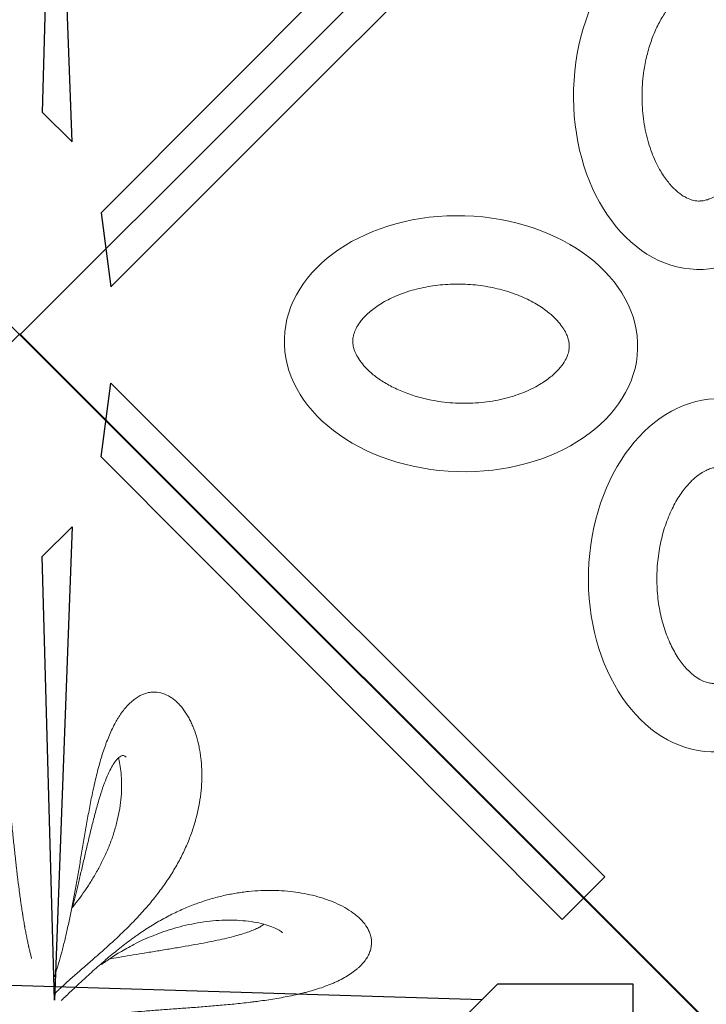
# Model space of a CAD drawing. Extents: x 0 to 9504, y -4 to 13850.
# Drawn here: x 3270 to 3766, y 4460 to 5171 of the extents above; entities that cross this region are included whole.
import ezdxf

# ---------------------------------------------------------------- set-up
doc = ezdxf.new("R2010")
doc.units = 0
doc.header["$MEASUREMENT"] = 0
doc.layers.add('InterSystem - drawing', color=10, linetype='Continuous')

# ---------------------------------------------------------------- blocks, each defined once
blk = doc.blocks.new('fragment_4')
at = {"layer": 'InterSystem - drawing'}
for points in [[(-495.1, -495.1), (0.05, -990.25), (495.15, -495.15), (0, 0)], [(-38.19, -851.78), (-16.69, -160.93), (-26.69, -150.94), (-25.93, -48.65), (25.88, -53.51), (25.93, -150.91), (35.93, -140.91), (14.9, -828.58), (26.23, -839.93), (26.27, -937.34), (-26.35, -937.34), (-26.39, -839.95)], [(14.42, -520.19), (334.58, -511.42), (355.94, -532.85)]]:
    blk.add_lwpolyline(points, close=True, dxfattribs=at)
blk.add_lwpolyline([(-26.39, -839.95), (-0.08, -813.62), (14.9, -828.58)], dxfattribs=at)
at = {"layer": 'InterSystem - drawing', "linetype": 'Continuous', "lineweight": 0}
for points, knots in [([(44.5, -503.72), (44.64, -503.68), (44.77, -503.65), (44.91, -503.61), (44.92, -503.61), (44.93, -503.61), (44.94, -503.6), (45.83, -503.38), (46.76, -503.14), (47.74, -502.9), (47.75, -502.9), (47.77, -502.9), (47.78, -502.89), (48.74, -502.66), (49.74, -502.42), (50.77, -502.18), (51.29, -502.06), (51.82, -501.94), (52.36, -501.82), (52.63, -501.75), (52.9, -501.69), (53.18, -501.63), (53.32, -501.6), (53.46, -501.57), (53.59, -501.54), (53.66, -501.52), (53.73, -501.51), (53.8, -501.49), (53.85, -501.48), (53.91, -501.47), (53.96, -501.46), (53.98, -501.45), (54, -501.45), (54.01, -501.45), (55.09, -501.21), (56.2, -500.97), (57.35, -500.73), (57.36, -500.73), (57.37, -500.72), (57.38, -500.72), (58.48, -500.49), (59.62, -500.26), (60.79, -500.03), (60.83, -500.02), (60.87, -500.01), (60.9, -500), (62.09, -499.77), (63.31, -499.53), (64.56, -499.3), (65.19, -499.18), (65.82, -499.06), (66.46, -498.94), (66.78, -498.89), (67.11, -498.83), (67.43, -498.77), (67.59, -498.74), (67.76, -498.71), (67.92, -498.68), (68.04, -498.66), (68.17, -498.64), (68.29, -498.61), (68.33, -498.61), (68.37, -498.6), (68.41, -498.59), (69.71, -498.36), (71.03, -498.13), (72.37, -497.91), (73.05, -497.79), (73.73, -497.68), (74.42, -497.57), (74.76, -497.51), (75.11, -497.45), (75.46, -497.4), (75.63, -497.37), (75.81, -497.34), (75.98, -497.31), (76.07, -497.3), (76.16, -497.28), (76.24, -497.27), (76.33, -497.26), (76.42, -497.24), (76.51, -497.23), (77.89, -497.01), (79.3, -496.79), (80.74, -496.57), (80.75, -496.57), (80.76, -496.57), (80.76, -496.57), (81.48, -496.46), (82.19, -496.35), (82.92, -496.24), (83.29, -496.19), (83.65, -496.14), (84.02, -496.08), (84.21, -496.06), (84.39, -496.03), (84.58, -496), (84.67, -495.99), (84.76, -495.97), (84.86, -495.96), (84.95, -495.95), (85.04, -495.93), (85.14, -495.92), (86.6, -495.71), (88.08, -495.5), (89.59, -495.3), (90.34, -495.19), (91.1, -495.09), (91.86, -494.99), (92.24, -494.94), (92.62, -494.89), (93.01, -494.84), (93.2, -494.81), (93.39, -494.79), (93.58, -494.76), (93.78, -494.74), (93.97, -494.71), (94.16, -494.69), (97.22, -494.29), (100.34, -493.9), (103.53, -493.52), (105.12, -493.32), (106.73, -493.14), (108.36, -492.95), (109.17, -492.85), (109.99, -492.76), (110.81, -492.67), (111.22, -492.62), (111.63, -492.57), (112.04, -492.53), (112.45, -492.48), (112.86, -492.44), (113.28, -492.39), (114.94, -492.2), (116.61, -492.02), (118.29, -491.84), (119.13, -491.75), (119.97, -491.66), (120.81, -491.57), (121.23, -491.52), (121.66, -491.47), (122.08, -491.43), (122.29, -491.41), (122.5, -491.38), (122.71, -491.36), (122.82, -491.35), (122.93, -491.34), (123.03, -491.33), (123.14, -491.32), (123.24, -491.31), (123.35, -491.29), (125.07, -491.11), (126.79, -490.93), (128.51, -490.75), (128.52, -490.75), (128.53, -490.75), (128.55, -490.75), (130.23, -490.57), (131.91, -490.39), (133.6, -490.22), (133.65, -490.21), (133.71, -490.21), (133.76, -490.2), (135.54, -490.02), (137.32, -489.83), (139.1, -489.65), (139.11, -489.64), (139.12, -489.64), (139.13, -489.64), (140.03, -489.55), (140.93, -489.46), (141.83, -489.36), (142.28, -489.31), (142.73, -489.27), (143.18, -489.22), (143.57, -489.18), (143.96, -489.14), (144.36, -489.1), (144.41, -489.09), (144.47, -489.08), (144.53, -489.08), (146.37, -488.88), (148.21, -488.69), (150.05, -488.49), (150.97, -488.39), (151.89, -488.3), (152.81, -488.2), (153.27, -488.15), (153.72, -488.1), (154.18, -488.05), (154.41, -488.02), (154.64, -488), (154.87, -487.97), (155.04, -487.95), (155.21, -487.93), (155.38, -487.91), (155.44, -487.91), (155.5, -487.9), (155.56, -487.9), (157.44, -487.69), (159.32, -487.48), (161.19, -487.26), (162.13, -487.16), (163.06, -487.05), (163.99, -486.94), (164.46, -486.89), (164.92, -486.83), (165.39, -486.78), (165.62, -486.75), (165.85, -486.72), (166.08, -486.69), (166.29, -486.67), (166.49, -486.64), (166.69, -486.62), (166.72, -486.62), (166.75, -486.61), (166.78, -486.61), (168.71, -486.38), (170.63, -486.14), (172.53, -485.9), (173.49, -485.78), (174.43, -485.66), (175.38, -485.54), (175.85, -485.47), (176.33, -485.41), (176.8, -485.35), (177.03, -485.32), (177.27, -485.29), (177.5, -485.25), (177.72, -485.23), (177.94, -485.2), (178.16, -485.17), (178.18, -485.16), (178.19, -485.16), (178.21, -485.16), (182.16, -484.63), (186.05, -484.06), (189.86, -483.46), (189.96, -483.44), (190.07, -483.43), (190.17, -483.41), (191.05, -483.27), (191.93, -483.13), (192.8, -482.98), (193.79, -482.82), (194.77, -482.66), (195.74, -482.49), (197.71, -482.15), (199.66, -481.79), (201.58, -481.43), (201.6, -481.42), (201.61, -481.42), (201.62, -481.42), (203.63, -481.03), (205.61, -480.64), (207.55, -480.22), (208.53, -480.02), (209.49, -479.81), (210.45, -479.59), (210.69, -479.54), (210.92, -479.48), (211.16, -479.43), (211.28, -479.4), (211.4, -479.37), (211.52, -479.35), (211.58, -479.33), (211.63, -479.32), (211.7, -479.31), (211.76, -479.29), (211.82, -479.28), (211.89, -479.26), (212.37, -479.15), (212.86, -479.04), (213.34, -478.92), (213.36, -478.92), (213.38, -478.91), (213.4, -478.91), (215.36, -478.44), (217.28, -477.95), (219.17, -477.45), (219.21, -477.44), (219.25, -477.43), (219.29, -477.42), (220.23, -477.16), (221.15, -476.91), (222.07, -476.64), (223.01, -476.37), (223.94, -476.1), (224.86, -475.82), (224.89, -475.81), (224.91, -475.8), (224.94, -475.79), (226.88, -475.2), (228.78, -474.58), (230.62, -473.94), (231.55, -473.61), (232.46, -473.28), (233.35, -472.95), (233.8, -472.78), (234.25, -472.61), (234.69, -472.43), (234.91, -472.35), (235.13, -472.26), (235.35, -472.17), (235.46, -472.13), (235.57, -472.09), (235.68, -472.04), (235.76, -472.01), (235.84, -471.98), (235.93, -471.94), (235.95, -471.93), (235.98, -471.92), (236.01, -471.91), (237.82, -471.18), (239.57, -470.42), (241.26, -469.63), (241.27, -469.62), (241.27, -469.62), (241.28, -469.62), (241.71, -469.42), (242.13, -469.21), (242.54, -469.01), (242.65, -468.96), (242.75, -468.91), (242.85, -468.86), (242.96, -468.81), (243.06, -468.75), (243.17, -468.7), (243.38, -468.6), (243.58, -468.49), (243.79, -468.39), (244.62, -467.97), (245.43, -467.54), (246.23, -467.1)], [0.3570629, 0.3570629, 0.3570629, 0.3570629, 0.359375, 0.359375, 0.359375, 0.3595645, 0.3595645, 0.3595645, 0.3747559, 0.3747559, 0.3747559, 0.375, 0.375, 0.375, 0.390625, 0.390625, 0.390625, 0.3984375, 0.3984375, 0.3984375, 0.4023438, 0.4023438, 0.4023438, 0.4042969, 0.4042969, 0.4042969, 0.4052734, 0.4052734, 0.4052734, 0.4060059, 0.4060059, 0.4060059, 0.40625, 0.40625, 0.40625, 0.421875, 0.421875, 0.421875, 0.4220101, 0.4220101, 0.4220101, 0.4370117, 0.4370117, 0.4370117, 0.4375, 0.4375, 0.4375, 0.453125, 0.453125, 0.453125, 0.4609375, 0.4609375, 0.4609375, 0.4648438, 0.4648438, 0.4648438, 0.4667969, 0.4667969, 0.4667969, 0.4682617, 0.4682617, 0.4682617, 0.46875, 0.46875, 0.46875, 0.484375, 0.484375, 0.484375, 0.4921875, 0.4921875, 0.4921875, 0.4960938, 0.4960938, 0.4960938, 0.4980469, 0.4980469, 0.4980469, 0.4990234, 0.4990234, 0.4990234, 0.5, 0.5, 0.5, 0.515625, 0.515625, 0.515625, 0.5157064, 0.5157064, 0.5157064, 0.5234375, 0.5234375, 0.5234375, 0.5273438, 0.5273438, 0.5273438, 0.5292969, 0.5292969, 0.5292969, 0.5302734, 0.5302734, 0.5302734, 0.53125, 0.53125, 0.53125, 0.546875, 0.546875, 0.546875, 0.5546875, 0.5546875, 0.5546875, 0.5585938, 0.5585938, 0.5585938, 0.5605469, 0.5605469, 0.5605469, 0.5625, 0.5625, 0.5625, 0.59375, 0.59375, 0.59375, 0.609375, 0.609375, 0.609375, 0.6171875, 0.6171875, 0.6171875, 0.6210938, 0.6210938, 0.6210938, 0.625, 0.625, 0.625, 0.640625, 0.640625, 0.640625, 0.6484375, 0.6484375, 0.6484375, 0.6523438, 0.6523438, 0.6523438, 0.6542969, 0.6542969, 0.6542969, 0.6552734, 0.6552734, 0.6552734, 0.65625, 0.65625, 0.65625, 0.6717801, 0.6717801, 0.6717801, 0.671875, 0.671875, 0.671875, 0.6870117, 0.6870117, 0.6870117, 0.6875, 0.6875, 0.6875, 0.7030239, 0.7030239, 0.7030239, 0.703125, 0.703125, 0.703125, 0.7109375, 0.7109375, 0.7109375, 0.7148438, 0.7148438, 0.7148438, 0.7182617, 0.7182617, 0.7182617, 0.71875, 0.71875, 0.71875, 0.734375, 0.734375, 0.734375, 0.7421875, 0.7421875, 0.7421875, 0.7460938, 0.7460938, 0.7460938, 0.7480469, 0.7480469, 0.7480469, 0.7495117, 0.7495117, 0.7495117, 0.75, 0.75, 0.75, 0.765625, 0.765625, 0.765625, 0.7734375, 0.7734375, 0.7734375, 0.7773438, 0.7773438, 0.7773438, 0.7792969, 0.7792969, 0.7792969, 0.7810059, 0.7810059, 0.7810059, 0.78125, 0.78125, 0.78125, 0.796875, 0.796875, 0.796875, 0.8046875, 0.8046875, 0.8046875, 0.8085938, 0.8085938, 0.8085938, 0.8105469, 0.8105469, 0.8105469, 0.8123779, 0.8123779, 0.8123779, 0.8125, 0.8125, 0.8125, 0.8429069, 0.8429069, 0.8429069, 0.84375, 0.84375, 0.84375, 0.8507936, 0.8507936, 0.8507936, 0.8587728, 0.8587728, 0.8587728, 0.8748779, 0.8748779, 0.8748779, 0.875, 0.875, 0.875, 0.890625, 0.890625, 0.890625, 0.8984375, 0.8984375, 0.8984375, 0.9003906, 0.9003906, 0.9003906, 0.9013672, 0.9013672, 0.9013672, 0.9018555, 0.9018555, 0.9018555, 0.9023438, 0.9023438, 0.9023438, 0.9061035, 0.9061035, 0.9061035, 0.90625, 0.90625, 0.90625, 0.9215507, 0.9215507, 0.9215507, 0.921875, 0.921875, 0.921875, 0.9294823, 0.9294823, 0.9294823, 0.9372559, 0.9372559, 0.9372559, 0.9375, 0.9375, 0.9375, 0.953125, 0.953125, 0.953125, 0.9609375, 0.9609375, 0.9609375, 0.9648438, 0.9648438, 0.9648438, 0.9667969, 0.9667969, 0.9667969, 0.9677734, 0.9677734, 0.9677734, 0.9685059, 0.9685059, 0.9685059, 0.96875, 0.96875, 0.96875, 0.9843083, 0.9843083, 0.9843083, 0.984375, 0.984375, 0.984375, 0.9882813, 0.9882813, 0.9882813, 0.9892578, 0.9892578, 0.9892578, 0.9902344, 0.9902344, 0.9902344, 0.9921855, 0.9921855, 0.9921855, 1, 1, 1, 1]), ([(36.22, -737.53), (35.24, -736.31), (34.28, -734.99), (32.43, -732.23), (31.54, -730.78), (29.84, -727.75), (29.02, -726.17), (27.84, -723.7), (27.45, -722.86), (26.7, -721.15), (26.33, -720.28), (25.25, -717.64), (24.56, -715.85), (23.27, -712.21), (22.66, -710.36), (21.5, -706.61), (20.95, -704.7), (20.17, -701.81), (19.92, -700.84), (19.43, -698.89), (19.19, -697.9), (18.02, -692.98), (17.2, -689.04), (15.74, -681.15), (15.09, -677.2), (14.21, -671.28), (13.94, -669.31), (13.54, -666.35), (13.41, -665.37), (13.16, -663.39), (13.04, -662.41), (12.45, -657.49), (12.03, -653.61), (11.25, -645.93), (10.9, -642.14), (10.25, -634.63), (9.95, -630.92), (9.37, -623.58), (9.1, -619.95), (8.57, -612.76), (8.32, -609.21), (7.81, -602.18), (7.56, -598.73), (7.06, -591.95), (6.81, -588.62), (6.04, -578.83), (5.51, -572.55), (4.65, -563.52), (4.35, -560.58), (3.89, -556.27), (3.73, -554.84), (3.41, -552.04), (3.25, -550.67), (2.76, -546.61), (2.43, -544), (1.74, -538.97), (1.39, -536.56), (0.68, -531.96), (0.33, -529.76), (-0.38, -525.59), (-0.74, -523.63), (-1.25, -520.87), (-1.42, -519.98), (-1.59, -519.12), (-1.59, -519.12), (-1.59, -519.12)], [0, 0, 0, 0, 0.015625, 0.015625, 0.03125, 0.03125, 0.046875, 0.046875, 0.0546875, 0.0546875, 0.0625, 0.0625, 0.078125, 0.078125, 0.09375, 0.09375, 0.109375, 0.109375, 0.1171875, 0.1171875, 0.125, 0.125, 0.15625, 0.15625, 0.1875, 0.1875, 0.203125, 0.203125, 0.2109375, 0.2109375, 0.21875, 0.21875, 0.25, 0.25, 0.28125, 0.28125, 0.3125, 0.3125, 0.34375, 0.34375, 0.375, 0.375, 0.40625, 0.40625, 0.4375, 0.4375, 0.5, 0.5, 0.53125, 0.53125, 0.546875, 0.546875, 0.5625, 0.5625, 0.59375, 0.59375, 0.625, 0.625, 0.65625, 0.65625, 0.6875, 0.6875, 0.703125, 0.703125, 0.7031976, 0.7031976, 0.7031976, 0.7031976]), ([(14.19, -525), (16.34, -527.31), (18.62, -529.75), (22.23, -533.61), (23.46, -534.93), (25.35, -536.96), (25.99, -537.64), (27.28, -539.03), (27.93, -539.73), (29.88, -541.84), (31.19, -543.26), (33.82, -546.14), (35.14, -547.6), (37.79, -550.54), (39.11, -552.04), (41.1, -554.3), (41.76, -555.07), (43.08, -556.59), (43.73, -557.35), (46.98, -561.16), (49.5, -564.22), (54.4, -570.39), (56.77, -573.51), (59.63, -577.45), (60.19, -578.24), (61.31, -579.82), (61.85, -580.6), (63.48, -582.96), (64.53, -584.53), (67.59, -589.24), (69.51, -592.36), (73.11, -598.62), (74.8, -601.76), (77.17, -606.47), (77.93, -608.04), (79.39, -611.2), (80.1, -612.77), (82.11, -617.47), (83.33, -620.57), (85.55, -626.76), (86.55, -629.83), (88.35, -635.95), (89.14, -639), (90.52, -645.08), (91.12, -648.1), (91.87, -652.63), (92.09, -654.13), (92.5, -657.14), (92.68, -658.64), (93.14, -663.12), (93.36, -666.07), (93.62, -671.9), (93.66, -674.79), (93.56, -680.49), (93.43, -683.31), (93.01, -688.87), (92.71, -691.62), (91.95, -697.04), (91.49, -699.71), (90.41, -704.97), (89.78, -707.56), (88.71, -711.37), (88.33, -712.63), (87.54, -715.11), (87.11, -716.34), (85.79, -719.97), (84.83, -722.31), (82.72, -726.81), (81.59, -728.97), (79.14, -733.08), (77.82, -735.02), (75.69, -737.74), (74.96, -738.61), (73.45, -740.27), (72.68, -741.06), (70.28, -743.28), (68.6, -744.58), (65.93, -746.18), (65.02, -746.66), (63.61, -747.28), (63.14, -747.47), (62.17, -747.82), (61.68, -747.98), (60.21, -748.39), (59.21, -748.59), (57.19, -748.83), (56.16, -748.87), (54.08, -748.77), (53.02, -748.63), (51.42, -748.28), (50.88, -748.14), (49.8, -747.81), (49.26, -747.62), (47.65, -746.98), (46.58, -746.46), (44.46, -745.21), (43.4, -744.5), (41.31, -742.85), (40.27, -741.93), (38.73, -740.39), (38.22, -739.85), (37.21, -738.72), (36.71, -738.13), (36.22, -737.53)], [0, 0, 0, 0, 0.03125, 0.03125, 0.046875, 0.046875, 0.054688, 0.054688, 0.0625, 0.0625, 0.078125, 0.078125, 0.09375, 0.09375, 0.109375, 0.109375, 0.117188, 0.117188, 0.125, 0.125, 0.15625, 0.15625, 0.1875, 0.1875, 0.195312, 0.195312, 0.203125, 0.203125, 0.21875, 0.21875, 0.25, 0.25, 0.28125, 0.28125, 0.296875, 0.296875, 0.3125, 0.3125, 0.34375, 0.34375, 0.375, 0.375, 0.40625, 0.40625, 0.4375, 0.4375, 0.453125, 0.453125, 0.46875, 0.46875, 0.5, 0.5, 0.53125, 0.53125, 0.5625, 0.5625, 0.59375, 0.59375, 0.625, 0.625, 0.65625, 0.65625, 0.671875, 0.671875, 0.6875, 0.6875, 0.71875, 0.71875, 0.75, 0.75, 0.78125, 0.78125, 0.796875, 0.796875, 0.8125, 0.8125, 0.84375, 0.84375, 0.859375, 0.859375, 0.867188, 0.867188, 0.875, 0.875, 0.890625, 0.890625, 0.90625, 0.90625, 0.921875, 0.921875, 0.929688, 0.929688, 0.9375, 0.9375, 0.953125, 0.953125, 0.96875, 0.96875, 0.984375, 0.984375, 0.992188, 0.992188, 1, 1, 1, 1]), ([(29.76, -531.82), (27.79, -529.61), (25.95, -527.57), (23.78, -525.23), (23.35, -524.77), (22.51, -523.88), (22.1, -523.44), (20.88, -522.17), (20.1, -521.35), (19.06, -520.3), (18.78, -520.01), (18.5, -519.73)], [0, 0, 0, 0, 0.03125, 0.03125, 0.0390625, 0.0390625, 0.046875, 0.046875, 0.0625, 0.0625, 0.06841027, 0.06841027, 0.06841027, 0.06841027]), ([(31.28, -520.13), (32.03, -520.38), (32.79, -520.63), (34.16, -521.08), (34.75, -521.27), (35.96, -521.65), (36.57, -521.84), (38.42, -522.42), (39.69, -522.8), (43.55, -523.93), (46.22, -524.68), (50.37, -525.78), (51.77, -526.15), (54.63, -526.87), (56.07, -527.23), (60.48, -528.3), (63.51, -529), (69.72, -530.38), (72.91, -531.06), (77.82, -532.07), (79.47, -532.4), (82.8, -533.05), (84.47, -533.38), (89.53, -534.34), (92.95, -534.97), (98.14, -535.91), (99.88, -536.22), (103.4, -536.84), (105.16, -537.14), (110.5, -538.07), (114.1, -538.68), (119.58, -539.61), (121.42, -539.92), (125.11, -540.54), (126.98, -540.85), (132.57, -541.8), (136.32, -542.44), (143.81, -543.76), (147.57, -544.43), (155.1, -545.84), (158.88, -546.57), (164.54, -547.74), (166.43, -548.15), (169.27, -548.77), (170.22, -548.98), (172.1, -549.41), (173.04, -549.63), (177.72, -550.74), (181.41, -551.68), (186.84, -553.2), (188.63, -553.72), (192.18, -554.81), (193.94, -555.38), (196.54, -556.27), (197.41, -556.57), (199.13, -557.19), (199.98, -557.51), (202.5, -558.47), (204.13, -559.13), (208.92, -561.18), (211.95, -562.63), (215.49, -564.6), (216.19, -564.99), (217.56, -565.81), (218.23, -566.22), (220.21, -567.48), (221.45, -568.34), (222.63, -569.21)], [0.3958415, 0.3958415, 0.3958415, 0.3958415, 0.40625, 0.40625, 0.4140625, 0.4140625, 0.421875, 0.421875, 0.4375, 0.4375, 0.46875, 0.46875, 0.484375, 0.484375, 0.5, 0.5, 0.53125, 0.53125, 0.5625, 0.5625, 0.578125, 0.578125, 0.59375, 0.59375, 0.625, 0.625, 0.640625, 0.640625, 0.65625, 0.65625, 0.6875, 0.6875, 0.703125, 0.703125, 0.71875, 0.71875, 0.75, 0.75, 0.78125, 0.78125, 0.8125, 0.8125, 0.828125, 0.828125, 0.8359375, 0.8359375, 0.84375, 0.84375, 0.875, 0.875, 0.890625, 0.890625, 0.90625, 0.90625, 0.9140625, 0.9140625, 0.921875, 0.921875, 0.9375, 0.9375, 0.96875, 0.96875, 0.9765625, 0.9765625, 0.984375, 0.984375, 1, 1, 1, 1]), ([(222.63, -569.21), (224.99, -570.96), (227.06, -572.78), (229.76, -575.62), (230.58, -576.59), (232.09, -578.56), (232.77, -579.56), (234.56, -582.58), (235.41, -584.59), (236.23, -587.6), (236.43, -588.6), (236.61, -590.1), (236.66, -590.6), (236.7, -591.6), (236.71, -592.1), (236.64, -594.58), (236.29, -596.5), (235.1, -600.23), (234.24, -602.03), (232.62, -604.63), (232.03, -605.48), (230.74, -607.11), (230.05, -607.91), (228.59, -609.45), (227.81, -610.19), (226.18, -611.64), (225.32, -612.34), (222.64, -614.37), (220.7, -615.62), (218.1, -617.08), (217.58, -617.36), (216.5, -617.92), (215.96, -618.19), (214.32, -618.99), (213.19, -619.49), (209.76, -620.92), (207.38, -621.77), (202.47, -623.26), (199.94, -623.9), (196.03, -624.7), (194.72, -624.95), (192.05, -625.38), (190.69, -625.57), (186.59, -626.06), (183.8, -626.28), (179.51, -626.44), (178.07, -626.47), (175.18, -626.47), (173.73, -626.44), (169.36, -626.27), (166.41, -626.04), (157.51, -625.01), (151.48, -623.87), (143.82, -621.82), (142.28, -621.38), (139.19, -620.43), (137.64, -619.92), (134.54, -618.85), (132.99, -618.28), (129.9, -617.08), (128.36, -616.45), (123.74, -614.47), (120.67, -613.03), (114.54, -609.9), (111.49, -608.21), (106.92, -605.47), (105.39, -604.53), (102.35, -602.57), (100.82, -601.55), (96.28, -598.44), (93.3, -596.26), (88.89, -592.83), (87.43, -591.67), (84.53, -589.28), (83.08, -588.07), (80.21, -585.59), (78.79, -584.33), (75.94, -581.75), (74.53, -580.44), (70.31, -576.44), (67.57, -573.73), (63.57, -569.64), (62.25, -568.27), (59.65, -565.53), (58.36, -564.15), (54.55, -560.01), (52.05, -557.25), (48.99, -553.8), (48.38, -553.11), (47.17, -551.73), (46.57, -551.05), (44.79, -549.02), (43.63, -547.68), (40.2, -543.75), (38.01, -541.22), (33.77, -536.36), (31.73, -534.03), (29.76, -531.82)], [0, 0, 0, 0, 0.03125, 0.03125, 0.046875, 0.046875, 0.0625, 0.0625, 0.09375, 0.09375, 0.109375, 0.109375, 0.117188, 0.117188, 0.125, 0.125, 0.15625, 0.15625, 0.1875, 0.1875, 0.203125, 0.203125, 0.21875, 0.21875, 0.234375, 0.234375, 0.25, 0.25, 0.28125, 0.28125, 0.289062, 0.289062, 0.296875, 0.296875, 0.3125, 0.3125, 0.34375, 0.34375, 0.375, 0.375, 0.390625, 0.390625, 0.40625, 0.40625, 0.4375, 0.4375, 0.453125, 0.453125, 0.46875, 0.46875, 0.5, 0.5, 0.5625, 0.5625, 0.578125, 0.578125, 0.59375, 0.59375, 0.609375, 0.609375, 0.625, 0.625, 0.65625, 0.65625, 0.6875, 0.6875, 0.703125, 0.703125, 0.71875, 0.71875, 0.75, 0.75, 0.765625, 0.765625, 0.78125, 0.78125, 0.796875, 0.796875, 0.8125, 0.8125, 0.84375, 0.84375, 0.859375, 0.859375, 0.875, 0.875, 0.90625, 0.90625, 0.914062, 0.914062, 0.921875, 0.921875, 0.9375, 0.9375, 0.96875, 0.96875, 1, 1, 1, 1]), ([(80.96, -533.12), (81.26, -533.2), (81.57, -533.27), (84.13, -533.9), (86.47, -534.48), (91.45, -535.69), (94.09, -536.33), (99.63, -537.65), (102.54, -538.34), (108.57, -539.75), (111.7, -540.48), (118.12, -541.97), (121.41, -542.73), (128.08, -544.29), (131.46, -545.09), (138.2, -546.72), (141.56, -547.55), (148.14, -549.23), (151.37, -550.09), (157.54, -551.83), (160.5, -552.7), (166.03, -554.47), (168.62, -555.35), (173.32, -557.11), (175.47, -557.98), (179.26, -559.69), (180.94, -560.52), (183.8, -562.12), (185.03, -562.89), (186.72, -564.1), (187.29, -564.54), (187.79, -564.97)], [55.696545, 55.696545, 55.696545, 55.696545, 57.098512, 57.098512, 67.390452, 67.390452, 78.232775, 78.232775, 89.487362, 89.487362, 101.023291, 101.023291, 112.654298, 112.654298, 124.151589, 124.151589, 135.241053, 135.241053, 145.609066, 145.609066, 154.973772, 154.973772, 163.143234, 163.143234, 170.055498, 170.055498, 175.807991, 175.807991, 180.586855, 180.586855, 183.282332, 183.282332, 183.282332, 183.282332]), ([(189.2, -566.32), (188.98, -566.37), (188.76, -566.43), (186.77, -566.94), (184.92, -567.32), (180.9, -567.97), (178.73, -568.22), (174.12, -568.57), (171.66, -568.65), (166.54, -568.62), (163.88, -568.49), (158.4, -568.03), (155.59, -567.68), (149.9, -566.76), (147.02, -566.18), (141.25, -564.81), (138.36, -564.01), (132.62, -562.21), (129.77, -561.21), (124.16, -559.03), (121.39, -557.86), (115.98, -555.37), (113.34, -554.06), (108.22, -551.34), (105.73, -549.94), (100.97, -547.1), (98.68, -545.66), (94.34, -542.79), (92.27, -541.37), (88.4, -538.59), (86.58, -537.24), (83.68, -535), (82.58, -534.13), (81.49, -533.25)], [26.529918, 26.529918, 26.529918, 26.529918, 27.678311, 27.678311, 36.880347, 36.880347, 46.912576, 46.912576, 57.674139, 57.674139, 68.881924, 68.881924, 80.290117, 80.290117, 91.671314, 91.671314, 102.841322, 102.841322, 113.648768, 113.648768, 123.988561, 123.988561, 133.743046, 133.743046, 142.825828, 142.825828, 151.161011, 151.161011, 158.71314, 158.71314, 165.479666, 165.479666, 169.73701, 169.73701, 169.73701, 169.73701]), ([(40.07, -554.15), (40.38, -554.55), (40.69, -554.97), (41.83, -556.5), (42.67, -557.66), (44.39, -560.14), (45.28, -561.46), (47.09, -564.25), (48.02, -565.72), (49.9, -568.83), (50.85, -570.47), (52.78, -573.92), (53.76, -575.73), (55.71, -579.53), (56.68, -581.53), (58.62, -585.7), (59.58, -587.89), (61.46, -592.43), (62.37, -594.79), (64.13, -599.69), (64.97, -602.22), (66.56, -607.45), (67.3, -610.13), (68.66, -615.64), (69.26, -618.45), (70.33, -624.18), (70.78, -627.08), (71.51, -632.92), (71.77, -635.87), (72.12, -641.73), (72.19, -644.66), (72.14, -650.42), (72.01, -653.26), (71.55, -658.74), (71.23, -661.4), (70.39, -666.41), (69.89, -668.79), (68.75, -673.12), (68.12, -675.1), (66.77, -678.55), (66.08, -680.05), (64.7, -682.46), (64.03, -683.43), (63.22, -684.37), (63.06, -684.54), (62.9, -684.7)], [2.708663, 2.708663, 2.708663, 2.708663, 4.425412, 4.425412, 8.967226, 8.967226, 13.801706, 13.801706, 19.008083, 19.008083, 24.695507, 24.695507, 30.948038, 30.948038, 37.850506, 37.850506, 45.4578, 45.4578, 53.804193, 53.804193, 62.905142, 62.905142, 72.730645, 72.730645, 83.255587, 83.255587, 94.375746, 94.375746, 105.97872, 105.97872, 117.923304, 117.923304, 130.007928, 130.007928, 141.969867, 141.969867, 153.479164, 153.479164, 164.182779, 164.182779, 173.72989, 173.72989, 181.890923, 181.890923, 183.964867, 183.964867, 183.964867, 183.964867]), ([(69.22, -671.32), (68.92, -670.92), (68.62, -670.48), (67.82, -669.25), (67.33, -668.4), (66.34, -666.51), (65.84, -665.45), (64.83, -663.13), (64.32, -661.85), (63.3, -659.07), (62.78, -657.55), (61.75, -654.26), (61.23, -652.48), (60.19, -648.67), (59.68, -646.62), (58.63, -642.26), (58.11, -639.93), (57.07, -635.02), (56.55, -632.43), (55.5, -627), (54.98, -624.16), (53.93, -618.29), (53.4, -615.25), (52.36, -609.06), (51.83, -605.9), (50.79, -599.55), (50.26, -596.35), (49.23, -590), (48.71, -586.86), (47.69, -580.71), (47.19, -577.7), (46.21, -571.9), (45.74, -569.11), (44.88, -564.12), (44.49, -561.9), (44.12, -559.76)], [9.074418, 9.074418, 9.074418, 9.074418, 11.20882, 11.20882, 14.667986, 14.667986, 18.450898, 18.450898, 22.692492, 22.692492, 27.519984, 27.519984, 33.050513, 33.050513, 39.390373, 39.390373, 46.630439, 46.630439, 54.817626, 54.817626, 63.954284, 63.954284, 73.974203, 73.974203, 84.729477, 84.729477, 96.039162, 96.039162, 107.662409, 107.662409, 119.366497, 119.366497, 130.958026, 130.958026, 140.859521, 140.859521, 140.859521, 140.859521])]:
    blk.add_open_spline(points, degree=3, knots=knots, dxfattribs=at)
at = {"layer": 'InterSystem - drawing', "color": 0, "linetype": 'Continuous', "lineweight": 0}
blk.add_open_spline([(187.79, -564.97), (188.46, -565.54), (189.02, -566.1), (189.9, -567.11), (190.22, -567.57), (190.67, -568.36), (190.8, -568.68), (190.95, -569.21), (190.97, -569.41), (190.96, -569.85), (190.91, -570.08), (190.61, -570.76), (190.27, -571.27), (189.73, -571.8)], degree=3, knots=[0, 0, 0, 0, 3.511268, 3.511268, 6.960127, 6.960127, 10.42557, 10.42557, 14.282203, 14.282203, 19.78462, 19.78462, 27.123475, 27.123475, 27.123475, 27.123475], dxfattribs=at)
blk = doc.blocks.new('fragment_1')
at = {"layer": 'InterSystem - drawing'}
for points in [[(-495.1, 495.1), (0.05, 990.25), (495.15, 495.15), (0, 0)], [(-34.69, 65.62), (-391.08, 422), (-421.89, 391.19), (-88.02, 58.68)], [(34.8, 65.62), (391.19, 422), (422, 391.19), (88.13, 58.68)]]:
    blk.add_lwpolyline(points, close=True, dxfattribs=at)
at = {"layer": 'InterSystem - drawing', "lineweight": 9}
for centre, major_axis in [((173.55, 502.42), (-127.37, 3.79)), ((-174.57, 491.72), (127.37, -3.79)), ((6.41, 318.2), (3.79, 127.37))]:
    blk.add_ellipse(centre, major_axis=major_axis, ratio=0.724683, dxfattribs=at)
for points in [[(95.53, 504.74), (95.51, 503.85), (95.55, 502.95), (95.78, 501.08), (95.97, 500.1), (96.55, 498.02), (96.94, 496.92), (97.98, 494.58), (98.62, 493.33), (100.23, 490.72), (101.19, 489.35), (103.47, 486.53), (104.78, 485.08), (107.77, 482.16), (109.46, 480.68), (113.98, 477.14), (117.01, 475.1), (123.74, 471.25), (127.44, 469.44), (135.38, 466.21), (139.62, 464.77), (148.49, 462.38), (153.12, 461.42), (162.58, 460.04), (167.41, 459.61), (177.09, 459.32), (181.94, 459.46), (191.46, 460.27), (196.14, 460.95), (205.14, 462.81), (209.46, 463.99), (217.58, 466.74), (221.38, 468.33), (228.34, 471.77), (231.49, 473.63), (237.05, 477.46), (239.46, 479.44), (243.53, 483.33), (245.19, 485.24), (247.61, 488.57), (248.49, 490), (249.86, 492.69), (250.36, 493.95), (251.09, 496.31), (251.32, 497.41), (251.58, 499.57), (251.61, 500.61), (251.48, 502.78), (251.32, 503.89), (250.73, 506.29), (250.31, 507.57), (249.1, 510.34), (248.32, 511.82), (246.3, 514.96), (245.07, 516.62), (242.09, 520.02), (240.35, 521.76), (236.35, 525.24), (234.09, 526.98), (229.07, 530.34), (226.32, 531.97), (220.37, 535.03), (217.18, 536.47), (210.44, 539.06), (206.89, 540.22), (199.52, 542.22), (195.71, 543.06), (186.45, 544.61), (180.94, 545.17), (169.87, 545.54), (164.33, 545.37), (153.48, 544.31), (148.19, 543.42), (138.12, 541.03), (133.34, 539.52), (124.54, 536.03), (120.52, 534.04), (113.98, 530.17), (111.33, 528.32), (106.71, 524.58), (104.74, 522.7), (101.47, 519.06), (100.17, 517.3), (98.12, 514), (97.38, 512.46), (96.3, 509.62), (95.96, 508.31), (95.63, 506.27), (95.56, 505.51), (95.53, 504.74)], [(-96.55, 489.39), (-96.52, 490.29), (-96.56, 491.19), (-96.8, 493.06), (-96.99, 494.04), (-97.57, 496.11), (-97.96, 497.21), (-98.99, 499.56), (-99.64, 500.8), (-101.25, 503.42), (-102.21, 504.78), (-104.48, 507.6), (-105.8, 509.05), (-108.79, 511.98), (-110.47, 513.46), (-115, 516.99), (-118.03, 519.04), (-124.76, 522.89), (-128.46, 524.69), (-136.4, 527.93), (-140.64, 529.36), (-149.51, 531.76), (-154.14, 532.71), (-163.6, 534.1), (-168.43, 534.52), (-178.11, 534.81), (-182.95, 534.68), (-192.48, 533.86), (-197.16, 533.18), (-206.15, 531.33), (-210.48, 530.15), (-218.6, 527.39), (-222.4, 525.81), (-229.35, 522.37), (-232.5, 520.51), (-238.06, 516.68), (-240.47, 514.7), (-244.54, 510.81), (-246.2, 508.89), (-248.63, 505.57), (-249.5, 504.14), (-250.87, 501.44), (-251.37, 500.19), (-252.1, 497.83), (-252.33, 496.72), (-252.6, 494.57), (-252.63, 493.52), (-252.5, 491.36), (-252.33, 490.25), (-251.75, 487.85), (-251.32, 486.56), (-250.12, 483.8), (-249.34, 482.31), (-247.32, 479.17), (-246.09, 477.52), (-243.11, 474.12), (-241.37, 472.38), (-237.37, 468.89), (-235.1, 467.16), (-230.09, 463.79), (-227.33, 462.16), (-221.39, 459.1), (-218.2, 457.67), (-211.46, 455.08), (-207.91, 453.92), (-200.54, 451.92), (-196.73, 451.08), (-187.47, 449.53), (-181.95, 448.97), (-170.89, 448.59), (-165.34, 448.77), (-154.5, 449.83), (-149.21, 450.72), (-139.13, 453.11), (-134.36, 454.62), (-125.56, 458.11), (-121.54, 460.09), (-115, 463.97), (-112.34, 465.82), (-107.72, 469.56), (-105.76, 471.44), (-102.49, 475.08), (-101.19, 476.84), (-99.14, 480.14), (-98.4, 481.68), (-97.31, 484.52), (-96.97, 485.83), (-96.64, 487.87), (-96.57, 488.63), (-96.55, 489.39)], [(8.73, 396.22), (7.83, 396.25), (6.93, 396.2), (5.06, 395.97), (4.08, 395.78), (2.01, 395.2), (0.91, 394.81), (-1.44, 393.78), (-2.68, 393.13), (-5.29, 391.52), (-6.66, 390.56), (-9.48, 388.29), (-10.93, 386.97), (-13.86, 383.98), (-15.33, 382.3), (-18.87, 377.77), (-20.92, 374.74), (-24.77, 368.01), (-26.57, 364.31), (-29.81, 356.37), (-31.24, 352.13), (-33.63, 343.26), (-34.59, 338.63), (-35.98, 329.17), (-36.4, 324.34), (-36.69, 314.66), (-36.56, 309.81), (-35.74, 300.29), (-35.06, 295.61), (-33.2, 286.62), (-32.03, 282.29), (-29.27, 274.17), (-27.69, 270.37), (-24.25, 263.41), (-22.39, 260.27), (-18.56, 254.71), (-16.58, 252.3), (-12.69, 248.23), (-10.77, 246.57), (-7.45, 244.14), (-6.01, 243.27), (-3.32, 241.9), (-2.07, 241.39), (0.29, 240.67), (1.4, 240.43), (3.55, 240.17), (4.6, 240.14), (6.76, 240.27), (7.88, 240.44), (10.27, 241.02), (11.56, 241.44), (14.32, 242.65), (15.81, 243.43), (18.95, 245.45), (20.6, 246.68), (24, 249.66), (25.75, 251.4), (29.23, 255.4), (30.96, 257.66), (34.33, 262.68), (35.96, 265.43), (39.02, 271.38), (40.45, 274.57), (43.04, 281.31), (44.21, 284.86), (46.2, 292.23), (47.04, 296.04), (48.59, 305.3), (49.15, 310.82), (49.53, 321.88), (49.35, 327.42), (48.29, 338.27), (47.41, 343.56), (45.01, 353.64), (43.5, 358.41), (40.01, 367.21), (38.03, 371.23), (34.15, 377.77), (32.3, 380.42), (28.56, 385.05), (26.68, 387.01), (23.04, 390.28), (21.28, 391.58), (17.98, 393.63), (16.44, 394.37), (13.6, 395.46), (12.29, 395.8), (10.25, 396.12), (9.49, 396.2), (8.73, 396.22)]]:
    blk.add_open_spline(points, degree=3, knots=[0, 0, 0, 0, 0.111147, 0.111147, 0.222295, 0.222295, 0.333442, 0.333442, 0.44459, 0.44459, 0.555737, 0.555737, 0.666884, 0.666884, 0.778032, 0.778032, 0.936535, 0.936535, 1.095038, 1.095038, 1.253542, 1.253542, 1.412045, 1.412045, 1.570548, 1.570548, 1.729051, 1.729051, 1.887555, 1.887555, 2.046058, 2.046058, 2.204561, 2.204561, 2.363065, 2.363065, 2.521568, 2.521568, 2.680071, 2.680071, 2.811849, 2.811849, 2.943626, 2.943626, 3.075404, 3.075404, 3.207182, 3.207182, 3.338959, 3.338959, 3.470737, 3.470737, 3.602514, 3.602514, 3.734292, 3.734292, 3.86607, 3.86607, 3.997847, 3.997847, 4.129625, 4.129625, 4.261403, 4.261403, 4.39318, 4.39318, 4.524958, 4.524958, 4.706123, 4.706123, 4.887288, 4.887288, 5.068453, 5.068453, 5.249618, 5.249618, 5.430783, 5.430783, 5.582343, 5.582343, 5.733902, 5.733902, 5.885462, 5.885462, 6.037022, 6.037022, 6.188581, 6.188581, 6.283185, 6.283185, 6.283185, 6.283185], dxfattribs=at)

msp = doc.modelspace()

# ---------------------------------------------------------------- block references
at = {"layer": 'InterSystem - drawing', "xscale": -1, "rotation": 90}
msp.add_blockref('fragment_4', (2775.37, 5438.41), dxfattribs=at)
at = {"layer": 'InterSystem - drawing'}
for name, p, rotation in [('fragment_1', (3270.52, 4943.26), 270), ('fragment_4', (2775.37, 4448.73), 89.99999999999999)]:
    msp.add_blockref(name, p, dxfattribs=dict(at, rotation=rotation))

doc.saveas('drawing.dxf')
